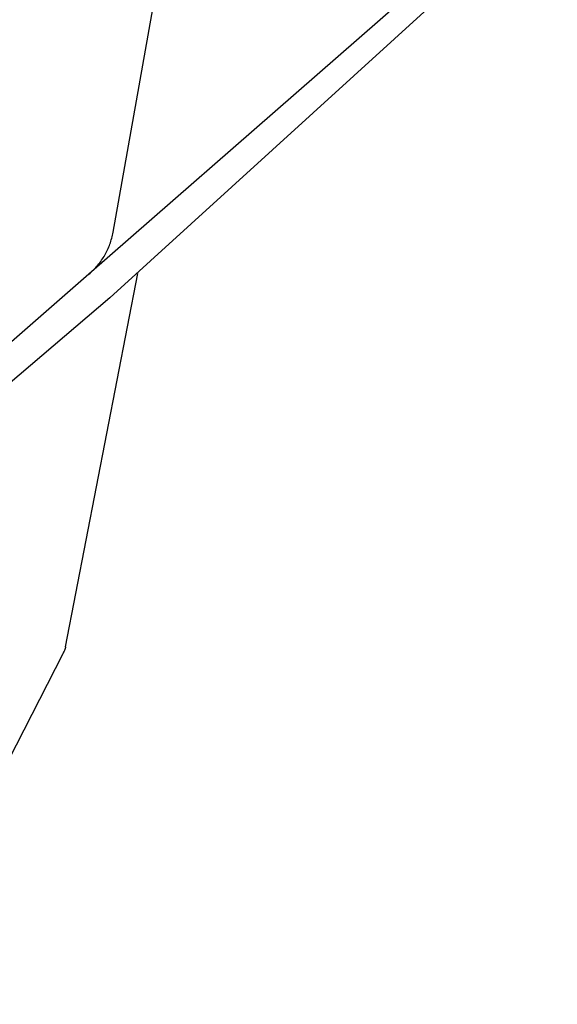
# Model space of a CAD drawing. Units: millimetres. Extents: x 2160 to 2853, y 348 to 645.
# Drawn here: x 2592 to 2626, y 519 to 581 of the extents above; entities that cross this region are included whole.
import ezdxf

# ---------------------------------------------------------------- set-up
doc = ezdxf.new("R2010")
doc.units = ezdxf.units.MM
doc.header["$LTSCALE"] = 100
doc.layers.add('GIP_Visible', color=7, linetype='Continuous')

# ---------------------------------------------------------------- blocks, each defined once
blk = doc.blocks.new('VECO-Isotherm-GP-D10-140-M8+ZB_Iso_1')
at = {"layer": 'GIP_Visible'}
for points in [[(89.974, 219.948), (95.784, 252.665)], [(117.38, 242.573), (88.448, 217.287)], [(118.117, 241.605), (89.764, 215.782)], [(88.448, 217.287), (88.525, 217.355), (88.599, 217.424), (88.672, 217.494), (88.743, 217.565), (88.812, 217.637), (88.879, 217.71), (88.944, 217.784), (89.008, 217.858), (89.07, 217.934), (89.13, 218.011), (89.188, 218.089), (89.244, 218.167), (89.298, 218.247), (89.351, 218.328), (89.401, 218.409), (89.45, 218.492), (89.497, 218.575), (89.542, 218.66), (89.585, 218.745), (89.626, 218.832), (89.666, 218.92), (89.703, 219.008), (89.739, 219.098), (89.773, 219.188), (89.805, 219.28), (89.835, 219.372), (89.863, 219.466), (89.889, 219.56), (89.913, 219.656), (89.935, 219.752), (89.956, 219.85), (89.974, 219.948)], [(88.448, 217.287), (69.123, 200.397)], [(86.967, 193.68), (91.537, 217.337)], [(89.764, 215.782), (70.369, 199.253)], [(86.967, 193.68), (86.95, 193.62), (86.931, 193.561), (86.911, 193.502), (86.889, 193.444), (86.866, 193.387), (86.841, 193.33), (86.815, 193.273), (86.787, 193.218)], [(86.787, 193.218), (75.424, 171.021)]]:
    blk.add_lwpolyline(points, dxfattribs=at)

msp = doc.modelspace()

# ---------------------------------------------------------------- block references
at = {"layer": 'GIP_Visible'}
msp.add_blockref('VECO-Isotherm-GP-D10-140-M8+ZB_Iso_1', (2508.002, 347.964, 52.322), dxfattribs=at)

doc.saveas('drawing.dxf')
